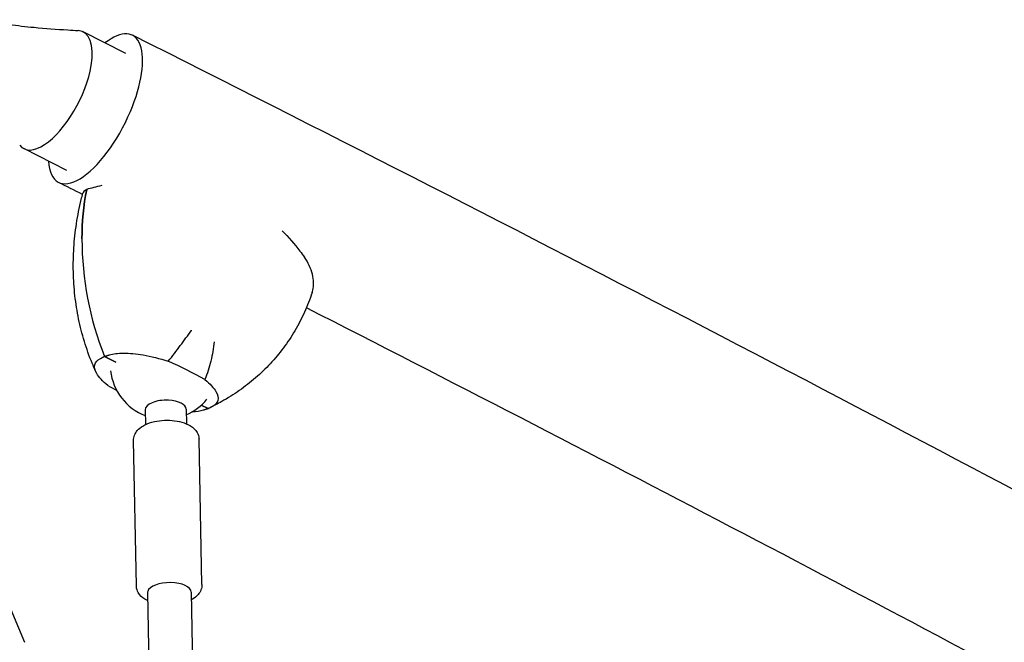
# Model space of a CAD drawing. Units: millimetres. Extents: x -5119 to 5119, y -2916 to 2949.
# Drawn here: x 1740 to 2101, y 65 to 293 of the extents above; entities that cross this region are included whole.
import ezdxf

# ---------------------------------------------------------------- set-up
doc = ezdxf.new("R2010")
doc.units = ezdxf.units.MM
doc.header["$LTSCALE"] = 20
doc.layers.add('2d', color=230, linetype='Continuous')

msp = doc.modelspace()

# ---------------------------------------------------------------- linework, layer by layer
at = {"layer": '2d'}
for p, q in [((1779.37, 280.1), (1763.76, 288.05)), ((1757.78, 237.23), (1741.97, 245.29)), ((1771.51, 169.2), (1775.68, 167.1)), ((1775.68, 167.1), (1771.51, 169.2)), ((1786.47, 149.61), (1786.57, 144.24)), ((1801.47, 149.91), (1801.57, 144.54)), ((1807.02, 151.36), (1809.58, 150.08)), ((1809.58, 150.08), (1807.02, 151.36)), ((1812.24, 151.44), (1810.63, 150.61)), ((1783.24, 85.16), (1782.19, 138.46)), ((1807.23, 85.63), (1806.18, 138.93)), ((1735.05, 81.75), (1742.22, 64.52)), ((1787.29, 82.57), (1799.89, -555.81)), ((1803.29, 82.89), (1815.89, -555.5))]:
    msp.add_line(p, q, dxfattribs=at)
for start, end in [(186.5757, 249.1062), (293.1549, 320.551)]:
    msp.add_arc((1793.64, 166.23), 20, start, end, dxfattribs=at)
for centre, major_axis, ratio, start_param, end_param in [((1768.25, 259.89), (-13.53, -26.94), 0.398895, 1.733879, 3.839269), ((1752.87, 266.67), (10.9, 21.38), 0.425951, 5.354809, 6.46816), ((1752.87, 266.67), (10.9, 21.38), 0.425951, 3.784013, 5.354809), ((1768.25, 259.89), (-13.53, -26.94), 0.398895, 5.684218, 8.017065), ((1752.87, 266.67), (10.9, 21.38), 0.425951, 2.956618, 3.784013), ((1850.78, 199.78), (-37.98, 94.34), 0.835464, 1.120967, 1.558636), ((1850.78, 199.78), (-37.98, 94.34), 0.835464, 1.120967, 1.558636), ((1758.94, 146.91), (80.69, -23.8), 0.377998, 1.028043, 1.222654), ((1822.15, 172.36), (-80.69, 23.8), 0.377998, 1.028043, 1.077579), ((1793.97, 149.76), (-7.5, -0.15), 0.458902, 4.561189, 6.283185), ((1793.97, 149.76), (-7.5, -0.15), 0.458902, 3.141593, 4.561189), ((1766.48, 242.12), (-37.98, 94.34), 0.835464, 3.207535, 3.221352), ((1766.48, 242.12), (-37.98, 94.34), 0.835464, 3.207535, 3.221352), ((1795.29, 82.73), (-8, -0.16), 0.458902, 6.131986, 6.283185), ((1795.29, 82.73), (-8, -0.16), 0.458902, 3.141593, 6.131986)]:
    msp.add_ellipse(centre, major_axis=major_axis, ratio=ratio, start_param=start_param, end_param=end_param, dxfattribs=at)
for points, knots in [([(1727.38, 292.51), (1728.1, 292.33), (1728.82, 292.17), (1731.88, 291.52), (1734.24, 291.12), (1739.65, 290.35), (1742.69, 290.01), (1749.86, 289.33), (1753.99, 289.03), (1759.38, 288.69), (1760.64, 288.62), (1761.9, 288.54)], [4.93906, 4.93906, 4.93906, 4.93906, 7.483376, 7.483376, 15.704861, 15.704861, 26.166479, 26.166479, 40.257729, 40.257729, 44.54763, 44.54763, 44.54763, 44.54763]), ([(2628.91, -172.66), (2599.41, -155.13), (2569.29, -137.46), (2426.33, -54.53), (2306.3, 12.36), (2053.15, 148.32), (1920.05, 217.39), (1781.78, 286.83)], [5.5397244, 5.5397244, 5.5397244, 5.5397244, 5.5791936, 5.5791936, 5.7235797, 5.7235797, 5.8679659, 5.8679659, 5.8679659, 5.8679659]), ([(1767.01, 166.76), (1765.94, 169.37), (1765, 172.03), (1763.35, 177.43), (1762.65, 180.18), (1761.5, 185.76), (1761.05, 188.59), (1760.4, 194.33), (1760.21, 197.23), (1760.07, 203.07), (1760.13, 206.01), (1760.51, 211.91), (1760.83, 214.87), (1761.73, 220.78), (1762.32, 223.73), (1763.21, 227.43), (1763.41, 228.21), (1763.61, 228.98)], [0, 0, 0, 0, 8.453196, 8.453196, 16.948748, 16.948748, 25.549393, 25.549393, 34.260535, 34.260535, 43.083311, 43.083311, 52.014463, 52.014463, 61.046867, 61.046867, 63.453268, 63.453268, 63.453268, 63.453268]), ([(1836.69, 215.23), (1839.03, 212.86), (1841.18, 210.35), (1843.7, 207.08), (1844.25, 206.34), (1844.78, 205.61)], [74.414329, 74.414329, 74.414329, 74.414329, 85.585455, 85.585455, 88.777319, 88.777319, 88.777319, 88.777319]), ([(1847.65, 192.59), (1847.74, 192.87), (1847.82, 193.16), (1848.26, 195.16), (1848.22, 197.17), (1847.2, 201.41), (1846.23, 203.61), (1844.78, 205.61)], [6.605421, 6.605421, 6.605421, 6.605421, 8.144526, 8.144526, 16.844533, 16.844533, 25.637278, 25.637278, 25.637278, 25.637278]), ([(1847.65, 192.59), (1846.83, 190.14), (1845.89, 187.74), (1843.77, 183.07), (1842.59, 180.8), (1840.01, 176.43), (1838.61, 174.33), (1835.6, 170.31), (1834, 168.39), (1830.59, 164.73), (1828.79, 162.99), (1825.01, 159.71), (1823.02, 158.16), (1818.89, 155.26), (1816.73, 153.91), (1813.75, 152.24), (1813, 151.84), (1812.24, 151.44)], [0, 0, 0, 0, 8.769992, 8.769992, 17.461508, 17.461508, 26.022926, 26.022926, 34.485001, 34.485001, 42.885057, 42.885057, 51.261712, 51.261712, 59.650263, 59.650263, 62.454909, 62.454909, 62.454909, 62.454909]), ([(2771.49, -330.16), (2689.7, -278.92), (2601.77, -226.01), (2396.71, -107.06), (2277.24, -40.48), (2053.07, 79.92), (1950.97, 133.29), (1845.54, 187.01)], [5.4583723, 5.4583723, 5.4583723, 5.4583723, 5.5791936, 5.5791936, 5.7235797, 5.7235797, 5.8359754, 5.8359754, 5.8359754, 5.8359754]), ([(1794.92, 167.46), (1796.42, 169.33), (1797.9, 171.24), (1800.75, 175.04), (1802.1, 176.92), (1803.38, 178.76), (1803.38, 178.77), (1803.39, 178.78)], [0.000493, 0.000493, 0.000493, 0.000493, 7.229077, 7.229077, 14.382658, 14.382658, 14.42037, 14.42037, 14.42037, 14.42037]), ([(1811.74, 174.58), (1811.74, 174.57), (1811.74, 174.56), (1811.5, 172.2), (1811.1, 169.84), (1809.95, 165.19), (1809.21, 162.91), (1808.32, 160.73)], [-0.037723, -0.037723, -0.037723, -0.037723, 0, 0, 7.155566, 7.155566, 14.386049, 14.386049, 14.386049, 14.386049]), ([(1773.37, 169.77), (1774.75, 170.2), (1776.48, 170.41), (1780.69, 170.43), (1783.16, 170.19), (1788.6, 169.24), (1791.69, 168.48), (1794.92, 167.46)], [0, 0, 0, 0, 7.296458, 7.296458, 15.435418, 15.435418, 24.441619, 24.441619, 24.441619, 24.441619]), ([(1772.77, 158.54), (1770.83, 160.12), (1769.48, 161.61), (1768.04, 164.12), (1767.78, 165.22), (1768.25, 167.09), (1768.92, 167.85), (1770.03, 168.43)], [1.238882, 1.238882, 1.238882, 1.238882, 11.753635, 11.753635, 20.832162, 20.832162, 29.338176, 29.338176, 29.338176, 29.338176]), ([(1808.32, 160.73), (1810.25, 159.15), (1811.6, 157.66), (1813.05, 155.15), (1813.3, 154.05), (1812.83, 152.18), (1812.17, 151.42), (1811.06, 150.84)], [1.238882, 1.238882, 1.238882, 1.238882, 11.753635, 11.753635, 20.832162, 20.832162, 29.338176, 29.338176, 29.338176, 29.338176]), ([(3565.88, 153.88), (3520.7, 104.99), (3458.27, 52.34), (3301.16, -57.25), (3206.52, -114.26), (2988.18, -230.51), (2864.49, -289.78), (2591.97, -408.65), (2443.13, -468.25), (2152.35, -575.78), (2013.66, -623.94), (1869.37, -671.09)], [4.9982618, 4.9982618, 4.9982618, 4.9982618, 5.1721242, 5.1721242, 5.3459866, 5.3459866, 5.5198489, 5.5198489, 5.6937113, 5.6937113, 5.83756, 5.83756, 5.83756, 5.83756]), ([(1782.19, 138.46), (1782.17, 139.11), (1782.3, 139.76), (1782.77, 141), (1783.14, 141.57), (1784.16, 142.75), (1784.85, 143.28), (1786.61, 144.32), (1787.72, 144.77), (1790.09, 145.43), (1791.34, 145.64), (1793.85, 145.85), (1795.1, 145.85), (1797.54, 145.65), (1798.73, 145.45), (1801.01, 144.81), (1802.1, 144.37), (1804.02, 143.18), (1804.9, 142.42), (1805.87, 140.7), (1806.13, 139.92), (1806.18, 139.05), (1806.18, 138.99), (1806.18, 138.93)], [3.132537, 3.132537, 3.132537, 3.132537, 3.316063, 3.316063, 3.524088, 3.524088, 3.812969, 3.812969, 4.193978, 4.193978, 4.565407, 4.565407, 4.923231, 4.923231, 5.282677, 5.282677, 5.658235, 5.658235, 6.029708, 6.029708, 6.256518, 6.256518, 6.274129, 6.274129, 6.274129, 6.274129]), ([(3610.17, 112.96), (3560.88, 59.62), (3495.3, 4.66), (3333.13, -108.48), (3236.52, -166.59), (3014.86, -284.63), (2889.81, -344.52), (2614.87, -464.44), (2465, -524.45), (2144.85, -642.84), (1974.58, -701.22), (1796.65, -757.91)], [4.9982618, 4.9982618, 4.9982618, 4.9982618, 5.1721242, 5.1721242, 5.3459866, 5.3459866, 5.5198489, 5.5198489, 5.6937113, 5.6937113, 5.8675736, 5.8675736, 5.8675736, 5.8675736]), ([(1787.35, 79.77), (1787, 79.94), (1786.67, 80.12), (1785.4, 80.91), (1784.53, 81.67), (1783.55, 83.39), (1783.29, 84.16), (1783.24, 85.03), (1783.24, 85.09), (1783.24, 85.16)], [8.6765254, 8.6765254, 8.6765254, 8.6765254, 8.7998279, 8.7998279, 9.171301, 9.171301, 9.3981107, 9.3981107, 9.415722, 9.415722, 9.415722, 9.415722]), ([(1807.23, 85.63), (1807.25, 84.98), (1807.12, 84.33), (1806.65, 83.08), (1806.28, 82.51), (1805.26, 81.34), (1804.57, 80.8), (1803.66, 80.26), (1803.5, 80.17), (1803.34, 80.09)], [6.2741294, 6.2741294, 6.2741294, 6.2741294, 6.4576553, 6.4576553, 6.6656806, 6.6656806, 6.9545621, 6.9545621, 7.013326, 7.013326, 7.013326, 7.013326])]:
    msp.add_open_spline(points, degree=3, knots=knots, dxfattribs=at)
for points in [[(1763.5, 228.53), (1760.57, 230), (1757.64, 231.47), (1754.72, 232.94)], [(1770.52, 231.75), (1768.46, 231.24), (1766.6, 230.75), (1765.02, 230.37)], [(1765.02, 230.37), (1763.86, 224.49), (1763.29, 218.41), (1763.29, 212.22)], [(1763.29, 212.22), (1763.29, 218.41), (1763.86, 224.49), (1765.02, 230.37)], [(1765.02, 230.37), (1764.18, 229.78), (1763.71, 229.33), (1763.61, 228.98)], [(1768.39, 163.57), (1767.91, 164.63), (1767.45, 165.69), (1767.01, 166.76)], [(1807.72, 149.5), (1806.57, 149.14), (1805.17, 148.94), (1803.58, 148.87)]]:
    msp.add_open_spline(points, degree=3, dxfattribs=at)
for points, weights in [([(1771.51, 169.2), (1772.44, 169.49), (1773.37, 169.77)], [1.00000349451, 1.00000902714, 1.00001323423]), ([(1770.03, 168.43), (1770.77, 168.81), (1771.51, 169.2)], [1.00001323423, 1.00000902714, 1.00000349451]), ([(1809.58, 150.08), (1808.65, 149.79), (1807.72, 149.5)], [1.00000349451, 1.00000902714, 1.00001323423]), ([(1811.06, 150.84), (1810.32, 150.46), (1809.58, 150.08)], [1.00001323423, 1.00000902714, 1.00000349451])]:
    msp.add_rational_spline(points, weights, degree=2, dxfattribs=at)

doc.saveas('drawing.dxf')
